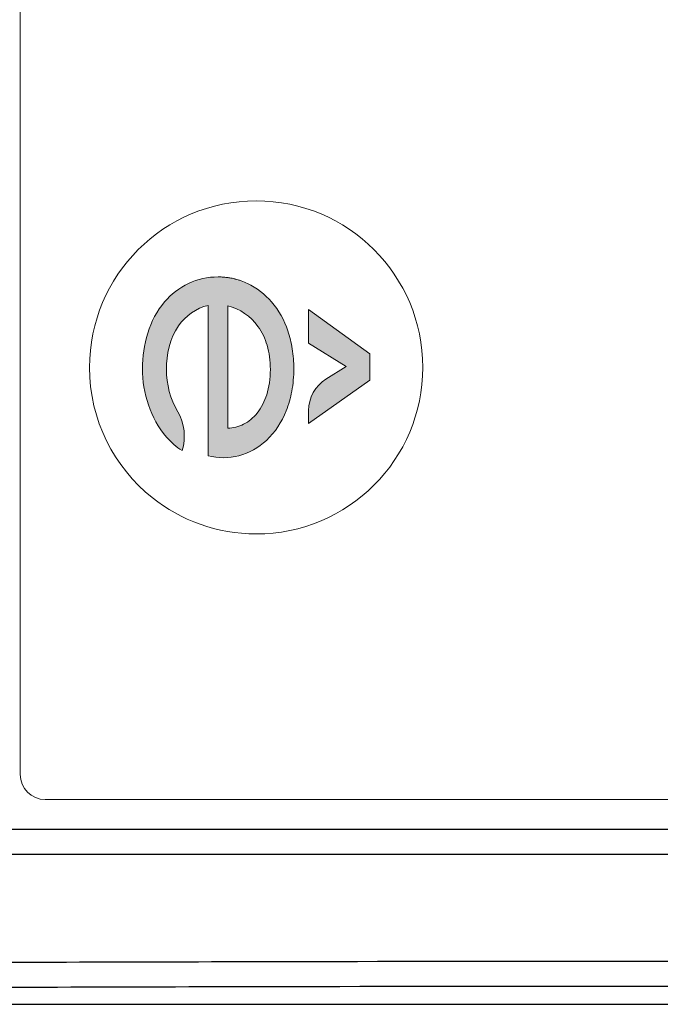
# Model space of a CAD drawing. Units: millimetres. Extents: x -135 to 64, y 36 to 216.
# Drawn here: x -63 to -37, y 36 to 76 of the extents above; entities that cross this region are included whole.
import ezdxf

# ---------------------------------------------------------------- set-up
doc = ezdxf.new("R2010")
doc.units = ezdxf.units.MM
doc.header["$MEASUREMENT"] = 0
doc.layers.add('Layer 1', color=7, linetype='Continuous')

# ---------------------------------------------------------------- blocks, each defined once
blk = doc.blocks.new('block 642')
at = {"layer": 'Layer 1', "color": 7, "lineweight": 30, "true_color": 0xffffff}
blk.add_lwpolyline([(-1.839, 43.17), (-68.583, 43.17)], dxfattribs=at)
blk = doc.blocks.new('block 669')
at = {"layer": 'Layer 1', "color": 7, "lineweight": 30, "true_color": 0xffffff}
blk.add_lwpolyline([(28.078, 42.174), (-98.499, 42.174)], dxfattribs=at)
blk = doc.blocks.new('block 670')
at = {"layer": 'Layer 1', "color": 7, "lineweight": 30, "true_color": 0xffffff}
blk.add_lwpolyline([(-71.963, 36.194), (1.542, 36.194)], dxfattribs=at)
blk = doc.blocks.new('block 931')
at = {"layer": 'Layer 1', "color": 7, "lineweight": 30, "true_color": 0xffffff}
blk.add_open_spline([(-69.165, 37.852), (-63.545, 37.875), (-57.925, 37.892), (-52.305, 37.904), (-35.289, 37.939), (-18.272, 37.922), (-1.256, 37.852)], degree=3, knots=[0, 0, 0, 0, 1, 1, 1, 2, 2, 2, 2], dxfattribs=at)
blk = doc.blocks.new('block 951')
at = {"layer": 'Layer 1', "color": 7, "lineweight": 30, "true_color": 0xffffff}
blk.add_open_spline([(-68.934, 36.856), (-63.353, 36.879), (-57.771, 36.896), (-52.189, 36.907), (-35.288, 36.942), (-18.387, 36.926), (-1.487, 36.856)], degree=3, knots=[0, 0, 0, 0, 1, 1, 1, 2, 2, 2, 2], dxfattribs=at)
blk = doc.blocks.new('block 1658')
at = {"layer": 'Layer 1', "true_color": 0xffffff}
h = blk.add_hatch(color=7, dxfattribs=at)
h.dxf.hatch_style = 2
edge = h.paths.add_edge_path()
edge.add_spline(control_points=[(-53.849, 58.102), (-54.248, 57.997), (-54.679, 57.998), (-55.073, 58.102), (-55.073, 58.102), (-55.073, 64.104), (-55.073, 64.104), (-55.543, 64.007), (-55.976, 63.69), (-56.261, 63.287), (-56.616, 62.784), (-56.74, 62.151), (-56.74, 61.55), (-56.74, 60.968), (-56.594, 60.357), (-56.287, 59.859), (-56.015, 59.416), (-55.954, 58.803), (-56.114, 58.307), (-56.346, 58.455), (-56.555, 58.642), (-56.738, 58.851), (-57.378, 59.586), (-57.698, 60.618), (-57.698, 61.582), (-57.698, 62.518), (-57.428, 63.528), (-56.815, 64.248), (-56.55, 64.559), (-56.224, 64.814), (-55.855, 64.986), (-55.491, 65.158), (-55.086, 65.246), (-54.681, 65.246), (-54.625, 65.246), (-54.568, 65.245), (-54.511, 65.241), (-54.463, 65.238), (-54.414, 65.234), (-54.367, 65.228), (-54.336, 65.226), (-54.307, 65.221), (-54.278, 65.216), (-54.254, 65.214), (-54.232, 65.211), (-54.209, 65.206), (-54.178, 65.201), (-54.149, 65.195), (-54.119, 65.189), (-54.083, 65.182), (-54.047, 65.173), (-54.012, 65.165), (-54.005, 65.163), (-53.996, 65.161), (-53.99, 65.158), (-53.954, 65.15), (-53.917, 65.141), (-53.881, 65.129), (-53.839, 65.117), (-53.796, 65.104), (-53.754, 65.088), (-53.669, 65.059), (-53.586, 65.026), (-53.504, 64.986), (-53.135, 64.814), (-52.808, 64.555), (-52.543, 64.248), (-52.253, 63.91), (-52.037, 63.511), (-51.893, 63.092), (-51.813, 62.859), (-51.755, 62.62), (-51.716, 62.377), (-51.674, 62.114), (-51.655, 61.847), (-51.655, 61.581), (-51.655, 61.278), (-51.681, 60.975), (-51.735, 60.678), (-51.784, 60.411), (-51.857, 60.148), (-51.959, 59.895), (-52.137, 59.453), (-52.4, 59.042), (-52.75, 58.718), (-53.061, 58.43), (-53.438, 58.211), (-53.849, 58.102)], knot_values=[0, 0, 0, 0, 0.352778, 0.352778, 0.352778, 0.705556, 0.705556, 0.705556, 1.058333, 1.058333, 1.058333, 1.411111, 1.411111, 1.411111, 1.763889, 1.763889, 1.763889, 2.116667, 2.116667, 2.116667, 2.469444, 2.469444, 2.469444, 2.822222, 2.822222, 2.822222, 3.175, 3.175, 3.175, 3.527778, 3.527778, 3.527778, 3.880556, 3.880556, 3.880556, 4.233333, 4.233333, 4.233333, 4.586111, 4.586111, 4.586111, 4.938889, 4.938889, 4.938889, 5.291667, 5.291667, 5.291667, 5.644444, 5.644444, 5.644444, 5.997222, 5.997222, 5.997222, 6.35, 6.35, 6.35, 6.702778, 6.702778, 6.702778, 7.055556, 7.055556, 7.055556, 7.408333, 7.408333, 7.408333, 7.761111, 7.761111, 7.761111, 8.113889, 8.113889, 8.113889, 8.466667, 8.466667, 8.466667, 8.819444, 8.819444, 8.819444, 9.172222, 9.172222, 9.172222, 9.525, 9.525, 9.525, 9.877778, 9.877778, 9.877778, 10.230556, 10.230556, 10.230556, 10.230556], degree=3, periodic=0)
edge.add_line((-53.849, 58.102), (-53.849, 58.102))
edge = h.paths.add_edge_path()
edge.add_spline(control_points=[(-54.29, 64.094), (-54.29, 64.094), (-54.29, 59.204), (-54.29, 59.204), (-54.075, 59.205), (-53.855, 59.262), (-53.66, 59.36), (-53.45, 59.467), (-53.265, 59.625), (-53.117, 59.81), (-52.944, 60.026), (-52.82, 60.279), (-52.735, 60.542), (-52.687, 60.696), (-52.654, 60.852), (-52.63, 61.012), (-52.604, 61.19), (-52.592, 61.37), (-52.592, 61.55), (-52.592, 61.72), (-52.602, 61.888), (-52.626, 62.056), (-52.647, 62.209), (-52.681, 62.362), (-52.723, 62.513), (-52.803, 62.781), (-52.918, 63.039), (-53.086, 63.27), (-53.375, 63.669), (-53.816, 63.985), (-54.29, 64.094)], knot_values=[0, 0, 0, 0, 0.352778, 0.352778, 0.352778, 0.705556, 0.705556, 0.705556, 1.058333, 1.058333, 1.058333, 1.411111, 1.411111, 1.411111, 1.763889, 1.763889, 1.763889, 2.116667, 2.116667, 2.116667, 2.469444, 2.469444, 2.469444, 2.822222, 2.822222, 2.822222, 3.175, 3.175, 3.175, 3.527778, 3.527778, 3.527778, 3.527778], degree=3, periodic=0)
edge.add_line((-54.29, 64.094), (-54.29, 64.094))
h = blk.add_hatch(color=7, dxfattribs=at)
h.dxf.hatch_style = 2
edge = h.paths.add_edge_path()
edge.add_spline(control_points=[(-48.618, 61.117), (-48.618, 61.117), (-51.073, 59.392), (-51.073, 59.392), (-51.073, 59.392), (-51.073, 59.915), (-51.073, 59.915), (-51.073, 60.391), (-50.782, 60.912), (-50.38, 61.161), (-50.38, 61.161), (-49.565, 61.667), (-49.565, 61.667), (-49.565, 61.667), (-51.073, 62.6), (-51.073, 62.6), (-51.073, 62.6), (-51.073, 63.949), (-51.073, 63.949), (-51.073, 63.949), (-48.618, 62.175), (-48.618, 62.175), (-48.618, 62.175), (-48.618, 61.117), (-48.618, 61.117)], knot_values=[0, 0, 0, 0, 1, 1, 1, 2, 2, 2, 3, 3, 3, 4, 4, 4, 5, 5, 5, 6, 6, 6, 7, 7, 7, 8, 8, 8, 8], degree=3, periodic=1)
at = {"layer": 'Layer 1', "color": 250, "lineweight": 18, "true_color": 0x272828}
blk.add_open_spline([(-7.776, 206.376), (-7.776, 206.376), (-7.776, 45.371), (-7.776, 45.371), (-7.776, 44.82), (-8.223, 44.373), (-8.774, 44.373), (-8.774, 44.373), (-61.579, 44.373), (-61.579, 44.373), (-62.13, 44.373), (-62.577, 44.82), (-62.577, 45.371), (-62.577, 45.371), (-62.577, 206.376), (-62.577, 206.376), (-62.577, 206.927), (-62.13, 207.373), (-61.579, 207.373), (-61.579, 207.373), (-8.774, 207.373), (-8.774, 207.373), (-8.223, 207.373), (-7.776, 206.927), (-7.776, 206.376)], degree=3, knots=[0, 0, 0, 0, 1, 1, 1, 2, 2, 2, 3, 3, 3, 4, 4, 4, 5, 5, 5, 6, 6, 6, 7, 7, 7, 8, 8, 8, 8], dxfattribs=at)
at = {"layer": 'Layer 1', "color": 7, "lineweight": 18, "true_color": 0xffffff}
blk.add_open_spline([(-53.159, 54.98), (-49.486, 54.98), (-46.507, 57.958), (-46.507, 61.632), (-46.507, 65.306), (-49.486, 68.283), (-53.159, 68.283), (-56.833, 68.283), (-59.811, 65.306), (-59.811, 61.632), (-59.811, 59.526), (-58.832, 57.649), (-57.304, 56.43), (-56.168, 55.523), (-54.727, 54.98), (-53.159, 54.98)], degree=3, knots=[0, 0, 0, 0, 1, 1, 1, 2, 2, 2, 3, 3, 3, 4, 4, 4, 5, 5, 5, 5], dxfattribs=at)
at = {"layer": 'Layer 1', "lineweight": 0}
for points, knots in [([(-53.849, 58.102), (-54.248, 57.997), (-54.679, 57.998), (-55.073, 58.102), (-55.073, 58.102), (-55.073, 64.104), (-55.073, 64.104), (-55.543, 64.007), (-55.976, 63.69), (-56.261, 63.287), (-56.616, 62.784), (-56.74, 62.151), (-56.74, 61.55), (-56.74, 60.968), (-56.594, 60.357), (-56.287, 59.859), (-56.015, 59.416), (-55.954, 58.803), (-56.114, 58.307), (-56.346, 58.455), (-56.555, 58.642), (-56.738, 58.851), (-57.378, 59.586), (-57.698, 60.618), (-57.698, 61.582), (-57.698, 62.518), (-57.428, 63.528), (-56.815, 64.248), (-56.55, 64.559), (-56.224, 64.814), (-55.855, 64.986), (-55.491, 65.158), (-55.086, 65.246), (-54.681, 65.246), (-54.625, 65.246), (-54.568, 65.245), (-54.511, 65.241), (-54.463, 65.238), (-54.414, 65.234), (-54.367, 65.228), (-54.336, 65.226), (-54.307, 65.221), (-54.278, 65.216), (-54.254, 65.214), (-54.232, 65.211), (-54.209, 65.206), (-54.178, 65.201), (-54.149, 65.195), (-54.119, 65.189), (-54.083, 65.182), (-54.047, 65.173), (-54.012, 65.165), (-54.005, 65.163), (-53.996, 65.161), (-53.99, 65.158), (-53.954, 65.15), (-53.917, 65.141), (-53.881, 65.129), (-53.839, 65.117), (-53.796, 65.104), (-53.754, 65.088), (-53.669, 65.059), (-53.586, 65.026), (-53.504, 64.986), (-53.135, 64.814), (-52.808, 64.555), (-52.543, 64.248), (-52.253, 63.91), (-52.037, 63.511), (-51.893, 63.092), (-51.813, 62.859), (-51.755, 62.62), (-51.716, 62.377), (-51.674, 62.114), (-51.655, 61.847), (-51.655, 61.581), (-51.655, 61.278), (-51.681, 60.975), (-51.735, 60.678), (-51.784, 60.411), (-51.857, 60.148), (-51.959, 59.895), (-52.137, 59.453), (-52.4, 59.042), (-52.75, 58.718), (-53.061, 58.43), (-53.438, 58.211), (-53.849, 58.102)], [0, 0, 0, 0, 1, 1, 1, 2, 2, 2, 3, 3, 3, 4, 4, 4, 5, 5, 5, 6, 6, 6, 7, 7, 7, 8, 8, 8, 9, 9, 9, 10, 10, 10, 11, 11, 11, 12, 12, 12, 13, 13, 13, 14, 14, 14, 15, 15, 15, 16, 16, 16, 17, 17, 17, 18, 18, 18, 19, 19, 19, 20, 20, 20, 21, 21, 21, 22, 22, 22, 23, 23, 23, 24, 24, 24, 25, 25, 25, 26, 26, 26, 27, 27, 27, 28, 28, 28, 29, 29, 29, 29]), ([(-54.29, 64.094), (-54.29, 64.094), (-54.29, 59.204), (-54.29, 59.204), (-54.075, 59.205), (-53.855, 59.262), (-53.66, 59.36), (-53.45, 59.467), (-53.265, 59.625), (-53.117, 59.81), (-52.944, 60.026), (-52.82, 60.279), (-52.735, 60.542), (-52.687, 60.696), (-52.654, 60.852), (-52.63, 61.012), (-52.604, 61.19), (-52.592, 61.37), (-52.592, 61.55), (-52.592, 61.72), (-52.602, 61.888), (-52.626, 62.056), (-52.647, 62.209), (-52.681, 62.362), (-52.723, 62.513), (-52.803, 62.781), (-52.918, 63.039), (-53.086, 63.27), (-53.375, 63.669), (-53.816, 63.985), (-54.29, 64.094)], [0, 0, 0, 0, 1, 1, 1, 2, 2, 2, 3, 3, 3, 4, 4, 4, 5, 5, 5, 6, 6, 6, 7, 7, 7, 8, 8, 8, 9, 9, 9, 10, 10, 10, 10]), ([(-48.618, 61.117), (-48.618, 61.117), (-51.073, 59.392), (-51.073, 59.392), (-51.073, 59.392), (-51.073, 59.915), (-51.073, 59.915), (-51.073, 60.391), (-50.782, 60.912), (-50.38, 61.161), (-50.38, 61.161), (-49.565, 61.667), (-49.565, 61.667), (-49.565, 61.667), (-51.073, 62.6), (-51.073, 62.6), (-51.073, 62.6), (-51.073, 63.949), (-51.073, 63.949), (-51.073, 63.949), (-48.618, 62.175), (-48.618, 62.175), (-48.618, 62.175), (-48.618, 61.117), (-48.618, 61.117)], [0, 0, 0, 0, 1, 1, 1, 2, 2, 2, 3, 3, 3, 4, 4, 4, 5, 5, 5, 6, 6, 6, 7, 7, 7, 8, 8, 8, 8])]:
    blk.add_open_spline(points, degree=3, knots=knots, dxfattribs=at)

msp = doc.modelspace()

# ---------------------------------------------------------------- block references
at = {"layer": 'Layer 1'}
for name in ['block 1658', 'block 642', 'block 669', 'block 931', 'block 951', 'block 670']:
    msp.add_blockref(name, (0, 0), dxfattribs=at)

doc.saveas('drawing.dxf')
